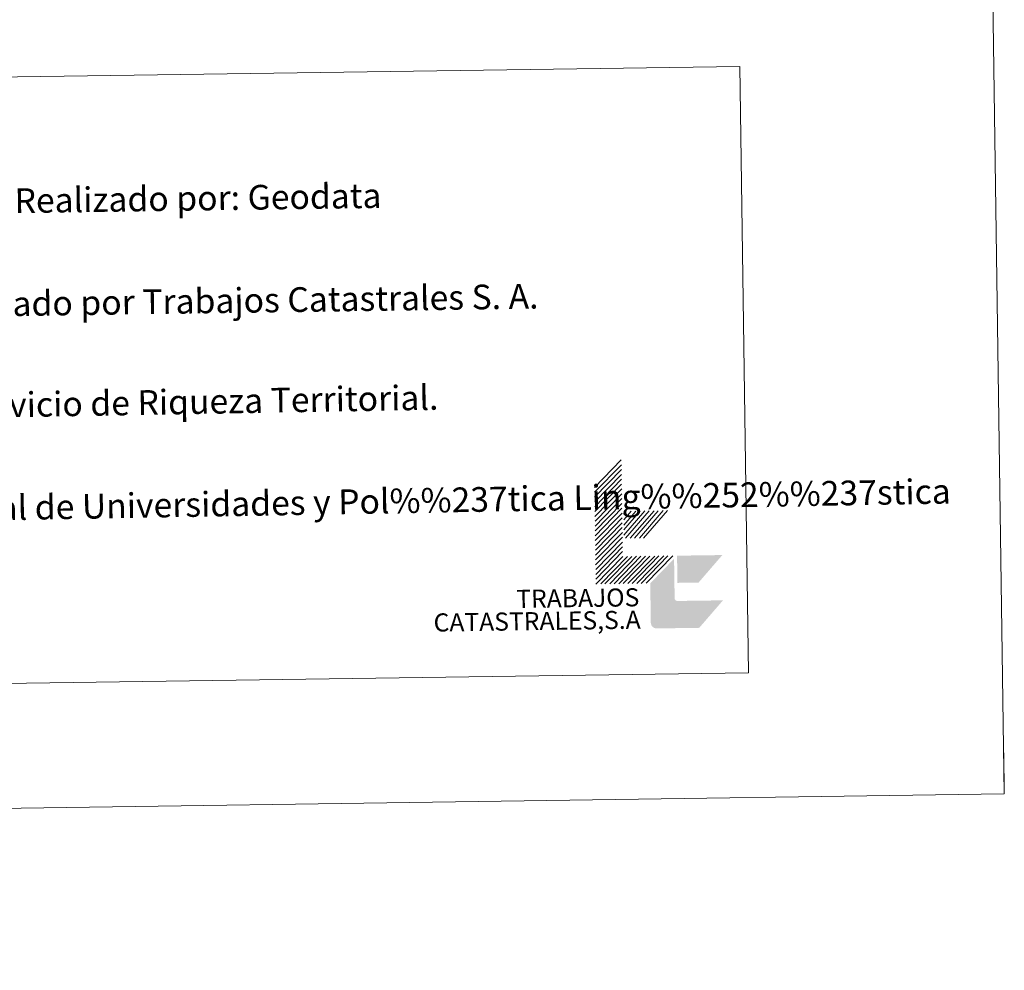
# Model space of a CAD drawing. Units: metres. Extents: x 595633 to 600131, y 4777291 to 4780325.
# Drawn here: x 599772 to 600131, y 4777291 to 4777638 of the extents above; entities that cross this region are included whole.
import ezdxf
from ezdxf.enums import TextEntityAlignment as Align

# ---------------------------------------------------------------- set-up
doc = ezdxf.new("R2010")
doc.units = ezdxf.units.M
doc.header["$MEASUREMENT"] = 0
doc.layers.add('Nivel 63', color=7, linetype='Continuous', lineweight=0)
doc.styles.add('Style-arial', font='arial.shx', dxfattribs={"bigfont": 'arialbig.shx'})

msp = doc.modelspace()

# ---------------------------------------------------------------- hatches: boundary and pattern name
at = {"layer": 'Nivel 63', "linetype": 'Continuous', "lineweight": 0, "extrusion": (0, 0, -1)}
msp.add_hatch(color=31, dxfattribs=at).paths.add_polyline_path([(-600004.02, 4777415.97), (-600019.43, 4777416.19), (-600028.08, 4777426.21), (-600011.58, 4777425.98), (-600011.52, 4777425.97), (-600011.47, 4777425.97), (-600011.41, 4777425.98), (-600011.35, 4777425.99), (-600011.3, 4777425.99), (-600011.24, 4777426.01), (-600011.19, 4777426.02), (-600011.13, 4777426.04), (-600011.08, 4777426.06), (-600011.03, 4777426.09), (-600010.98, 4777426.11), (-600010.89, 4777426.18), (-600010.74, 4777426.27), (-600010.65, 4777426.42), (-600010.62, 4777426.47), (-600010.59, 4777426.52), (-600010.57, 4777426.57), (-600010.54, 4777426.62), (-600010.52, 4777426.67), (-600010.51, 4777426.73), (-600010.49, 4777426.78), (-600010.48, 4777426.83), (-600010.47, 4777426.89), (-600010.47, 4777426.95), (-600010.46, 4777427), (-600010.47, 4777427.06), (-600010.26, 4777441.36), (-600001.59, 4777432.43), (-600001.6, 4777431.33), (-600001.79, 4777418.13), (-600001.79, 4777418.02), (-600001.8, 4777417.91), (-600001.81, 4777417.8), (-600001.83, 4777417.69), (-600001.86, 4777417.58), (-600001.89, 4777417.47), (-600001.93, 4777417.37), (-600001.97, 4777417.26), (-600002.01, 4777417.16), (-600002.07, 4777417.06), (-600002.13, 4777416.96), (-600002.19, 4777416.87), (-600002.25, 4777416.78), (-600002.33, 4777416.69), (-600002.4, 4777416.61), (-600002.48, 4777416.53), (-600002.57, 4777416.46), (-600002.66, 4777416.39), (-600002.75, 4777416.33), (-600002.84, 4777416.27), (-600002.94, 4777416.21), (-600003.04, 4777416.16), (-600003.15, 4777416.12), (-600003.25, 4777416.08), (-600003.36, 4777416.05), (-600003.47, 4777416.02), (-600003.58, 4777416), (-600003.69, 4777415.98), (-600003.8, 4777415.97), (-600003.91, 4777415.97)])

# ---------------------------------------------------------------- linework, layer by layer
at = {"layer": 'Nivel 63', "color": 7, "linetype": 'Continuous', "lineweight": 0}
for p, q in [((599981.28, 4777467.35), (599991.04, 4777477.39)), ((599981.31, 4777465.59), (599991.06, 4777475.63)), ((599981.33, 4777463.82), (599991.09, 4777473.87)), ((599981.36, 4777462.06), (599991.11, 4777472.11)), ((599981.38, 4777460.31), (599991.14, 4777470.35)), ((599981.4, 4777458.55), (599991.17, 4777468.59)), ((599981.43, 4777456.79), (599991.19, 4777466.83)), ((599981.46, 4777455.03), (599991.22, 4777465.07)), ((599981.48, 4777453.26), (599991.24, 4777463.31)), ((599981.51, 4777451.51), (599991.27, 4777461.55)), ((599981.53, 4777449.75), (599991.29, 4777459.79)), ((599981.56, 4777447.99), (599991.31, 4777458.03)), ((599981.58, 4777446.23), (599991.34, 4777456.27)), ((599991.87, 4777457.58), (599992.85, 4777458.71)), ((599991.9, 4777455.6), (599994.61, 4777458.73)), ((599991.93, 4777453.62), (599996.37, 4777458.76)), ((599991.95, 4777451.89), (599997.91, 4777458.78)), ((599991.98, 4777449.91), (599999.67, 4777458.81)), ((599992.55, 4777448.81), (600001.21, 4777458.83)), ((599994.31, 4777448.83), (600002.97, 4777458.86)), ((599995.85, 4777448.85), (600004.5, 4777458.88)), ((599997.61, 4777448.88), (600006.27, 4777458.9)), ((599999.15, 4777448.9), (600007.81, 4777458.93)), ((599981.61, 4777444.47), (599991.37, 4777454.51)), ((599981.63, 4777442.71), (599991.39, 4777452.75)), ((599981.66, 4777440.95), (599991.42, 4777450.99)), ((599981.69, 4777439.19), (599991.44, 4777449.23)), ((599981.71, 4777437.43), (599991.47, 4777447.47)), ((599981.73, 4777435.67), (599991.49, 4777445.71)), ((599981.76, 4777433.91), (599991.52, 4777443.95)), ((599981.79, 4777432.15), (599991.54, 4777442.19)), ((599983.55, 4777432.17), (599993.3, 4777442.21)), ((599985.09, 4777432.19), (599994.84, 4777442.24)), ((599986.85, 4777432.22), (599996.61, 4777442.26)), ((599988.39, 4777432.24), (599998.14, 4777442.29)), ((599990.15, 4777432.27), (599999.9, 4777442.31)), ((599991.69, 4777432.29), (600001.44, 4777442.33)), ((599993.45, 4777432.32), (600003.2, 4777442.36)), ((599994.99, 4777432.34), (600004.75, 4777442.38)), ((599996.75, 4777432.36), (600006.51, 4777442.41)), ((599998.29, 4777432.39), (600008.04, 4777442.43)), ((600000.05, 4777432.41), (600009.8, 4777442.45)), ((600130.57, 4777355.64), (600130.35, 4777370.64))]:
    msp.add_line(p, q, dxfattribs=at)
at = {"layer": 'Nivel 63', "color": 31, "linetype": 'Continuous', "lineweight": 0, "extrusion": (0, 0, -1)}
msp.add_solid([(-600011.49, 4777432.58), (-600011.35, 4777442.48), (-600019.19, 4777432.69), (-600027.84, 4777442.71)], dxfattribs=at)
at = {"layer": 'Nivel 63', "color": 7, "linetype": 'Continuous', "lineweight": 0}
for points in [[(595675.9, 4777291.36), (595633.05, 4780261.06), (600087.74, 4780325.33), (600130.57, 4777355.63)], [(599550.34, 4777613.86), (600034.18, 4777620.83), (600037.37, 4777399.79), (599553.53, 4777392.81)]]:
    msp.add_3dface(points, dxfattribs=at)

# ---------------------------------------------------------------- texts
at = {"layer": 'Nivel 63', "color": 7, "linetype": 'Continuous', "lineweight": 0, "style": 'Style-arial'}
for s, rotation, p in [('Vuelo: Escala 1: 18.000, Junio 2006. Realizado por: Geodata', 0.8262, (599567.17, 4777568.91)), ('Edici%%243n: Octubre 2007. Realizado por Trabajos Catastrales S. A.', 0.8262, (599567.71, 4777531.41)), ('L%%237mites Administrativos: Servicio de Riqueza Territorial.', 1.0085, (599568.25, 4777493.92)), ('Toponimia: Direcci%%243n General de Universidades y Pol%%237tica Ling%%252%%237stica', 1.0085, (599568.79, 4777456.46))]:
    msp.add_text(s, height=9, rotation=rotation, dxfattribs=at).set_placement(p, align=Align.MIDDLE_LEFT)
for s, height, p in [('TRABAJOS', 6.6, (599997.64, 4777424.05)), ('CATASTRALES,S.A', 6.5999, (599998.13, 4777415.89))]:
    msp.add_text(s, height=height, rotation=0.8262, dxfattribs=at).set_placement(p, align=Align.RIGHT)

doc.saveas('drawing.dxf')
